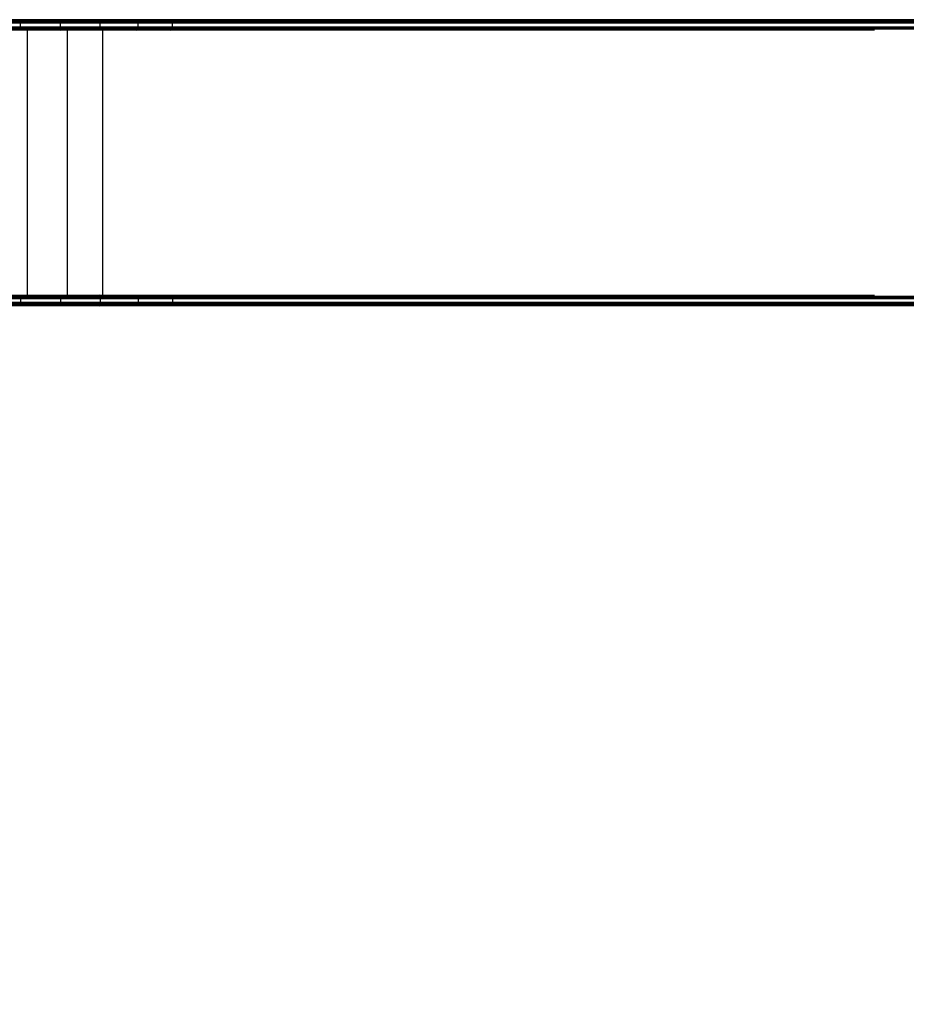
# Model space of a CAD drawing. Units: millimetres. Extents: x 0 to 291, y 0 to 204.
# Drawn here: x 166 to 180, y 30 to 45 of the extents above; entities that cross this region are included whole.
import ezdxf
from ezdxf.enums import TextEntityAlignment as Align

# ---------------------------------------------------------------- set-up
doc = ezdxf.new("R2010")
doc.units = ezdxf.units.MM
doc.layers.add('Predeterminado', color=7, linetype='Continuous')
doc.styles.add('SEACAD_Arial', font='arial.ttf')
doc.dimstyles.new('ISO', dxfattribs={"dimtxt": 3.125, "dimasz": 3.125, "dimexe": 1.5625, "dimexo": 0, "dimgap": 0.78125, "dimtad": 0, "dimdec": 0, "dimlfac": 93.019699, "dimtxsty": 'SEACAD_Arial', "dimblk1": '_SE_FILLED', "dimblk2": '_SE_FILLED', "dimsah": 1, "dimcen": 1.5625, "dimadec": 1, "dimazin": 0, "dimtfac": 0.5, "dimtmove": 0, "dimatfit": 3, "dimfxl": 1, "dimarcsym": 0})

# ---------------------------------------------------------------- blocks, each defined once
blk = doc.blocks.new('DMBLK14')
at = {"layer": 'Predeterminado', "linetype": 'Continuous'}
for points in [[(141.433, 8.792), (141.433, 9.833), (138.308, 9.313)], [(200.65, 8.792), (203.775, 9.313), (200.65, 9.833)]]:
    blk.add_hatch(color=7, dxfattribs=at).paths.add_polyline_path(points)
at = {"layer": 'Predeterminado', "color": 7, "linetype": 'Continuous'}
for p, q in [((203.775, 42.954), (203.775, 7.75)), ((138.308, 17.879), (138.308, 7.75)), ((138.308, 9.313), (165.057, 9.313)), ((177.027, 9.313), (203.775, 9.313))]:
    blk.add_line(p, q, dxfattribs=at)
at = {"layer": 'Predeterminado', "color": 7, "linetype": 'Continuous', "style": 'SEACAD_Arial'}
blk.add_text('6090', height=3.125, dxfattribs=at).set_placement((166.15, 10.875), align=Align.TOP_LEFT)
blk = doc.blocks.new('_SE_FILLED')
at = {"color": 0}
blk.add_line((0, 0), (-1, 0), dxfattribs=at)
blk.add_solid([(0, 0), (-1, -0.1665), (-1, 0.1665), (0, 0)], dxfattribs=at)

msp = doc.modelspace()

# ---------------------------------------------------------------- linework, layer by layer
at = {"color": 7, "linetype": 'Continuous'}
for p, q in [((165.544, 45.155), (166.194, 45.155)), ((166.194, 45.152), (165.544, 45.152)), ((165.544, 45.14), (166.194, 45.14)), ((165.544, 45.121), (166.194, 45.121)), ((166.194, 45.102), (165.544, 45.102)), ((165.544, 45.048), (166.194, 45.048)), ((166.194, 45.028), (165.544, 45.028)), ((166.194, 45.152), (166.194, 45.155)), ((167.404, 45.155), (166.194, 45.152)), ((166.194, 45.155), (167.404, 45.155)), ((166.194, 45.14), (166.194, 45.152)), ((166.194, 45.152), (168.513, 45.152)), ((166.194, 45.121), (166.194, 45.14)), ((166.194, 45.14), (168.523, 45.14)), ((166.194, 45.102), (166.194, 45.121)), ((166.811, 45.102), (166.194, 45.121)), ((166.194, 45.121), (168.53, 45.121)), ((167.421, 45.102), (166.194, 45.121)), ((166.194, 45.048), (166.194, 45.102)), ((166.811, 45.102), (166.194, 45.102)), ((166.194, 45.048), (166.811, 45.048)), ((166.194, 45.028), (166.194, 45.048)), ((166.194, 45.028), (166.811, 45.048)), ((166.194, 45.028), (167.421, 45.048)), ((166.194, 45.01), (166.194, 45.028)), ((168.53, 45.028), (166.194, 45.028)), ((166.811, 45.048), (166.811, 45.102)), ((167.421, 45.102), (166.811, 45.102)), ((166.811, 45.048), (167.421, 45.048)), ((167.404, 45.155), (168.501, 45.155)), ((168.513, 45.152), (167.404, 45.155)), ((168.53, 45.121), (167.421, 45.102)), ((167.421, 45.048), (167.421, 45.102)), ((168.001, 45.102), (167.421, 45.102)), ((167.421, 45.048), (168.001, 45.048)), ((168.53, 45.028), (167.421, 45.048)), ((168.001, 45.102), (168.53, 45.121)), ((168.001, 45.048), (168.001, 45.102)), ((168.532, 45.102), (168.001, 45.102)), ((168.001, 45.048), (168.532, 45.048)), ((168.001, 45.048), (168.53, 45.028)), ((168.501, 45.155), (185.09, 45.155)), ((168.513, 45.152), (168.501, 45.155)), ((168.523, 45.14), (168.513, 45.152)), ((185.102, 45.152), (168.513, 45.152)), ((168.53, 45.121), (168.523, 45.14)), ((168.523, 45.14), (185.112, 45.14)), ((168.523, 45.01), (168.53, 45.028)), ((168.532, 45.102), (168.53, 45.121)), ((168.53, 45.121), (185.119, 45.121)), ((168.53, 45.028), (168.532, 45.048)), ((185.119, 45.028), (168.53, 45.028)), ((168.532, 45.048), (168.532, 45.102)), ((185.121, 45.102), (168.532, 45.102)), ((168.532, 45.048), (185.121, 45.048)), ((166.194, 45.01), (165.544, 45.01)), ((165.544, 44.998), (166.194, 44.998)), ((166.194, 44.994), (165.544, 44.994)), ((166.194, 44.998), (166.194, 45.01)), ((168.523, 45.01), (166.194, 45.01)), ((166.194, 44.994), (166.194, 44.998)), ((166.296, 44.998), (166.194, 44.998)), ((166.194, 44.998), (166.296, 44.997)), ((166.194, 44.998), (166.296, 44.998)), ((166.296, 44.994), (166.194, 44.994)), ((166.296, 44.998), (166.296, 44.998)), ((166.296, 44.998), (166.296, 44.997)), ((166.91, 44.996), (166.296, 44.998)), ((166.296, 44.998), (166.91, 44.998)), ((166.296, 44.997), (166.803, 44.994)), ((166.296, 44.997), (166.296, 44.994)), ((166.803, 44.994), (166.296, 44.994)), ((166.296, 44.994), (166.296, 40.913)), ((166.91, 44.994), (166.803, 44.994)), ((166.91, 44.998), (166.91, 44.996)), ((166.91, 44.998), (167.462, 44.998)), ((166.91, 44.996), (166.91, 44.994)), ((167.404, 44.994), (166.91, 44.996)), ((167.404, 44.994), (166.91, 44.994)), ((166.91, 44.994), (166.91, 40.913)), ((167.462, 44.994), (167.404, 44.994)), ((167.462, 44.994), (167.404, 44.994)), ((167.462, 44.994), (167.462, 44.998)), ((168.513, 44.998), (167.462, 44.994)), ((167.462, 44.998), (168.513, 44.998)), ((167.977, 44.994), (167.462, 44.994)), ((167.462, 44.994), (167.462, 44.994)), ((167.462, 40.913), (167.462, 44.994)), ((167.977, 44.994), (168.513, 44.998)), ((168.501, 44.994), (167.977, 44.994)), ((168.501, 44.994), (168.513, 44.998)), ((179.326, 44.994), (168.501, 44.994)), ((168.513, 44.998), (168.523, 45.01)), ((168.513, 44.998), (179.326, 44.998)), ((185.112, 45.01), (168.523, 45.01)), ((165.544, 40.913), (166.194, 40.913)), ((166.194, 40.91), (165.544, 40.91)), ((165.544, 40.898), (166.194, 40.898)), ((165.544, 40.879), (166.194, 40.879)), ((166.194, 40.86), (165.544, 40.86)), ((165.544, 40.806), (166.194, 40.806)), ((166.194, 40.786), (165.544, 40.786)), ((166.194, 40.913), (166.194, 40.91)), ((166.194, 40.913), (166.296, 40.913)), ((166.194, 40.91), (166.194, 40.898)), ((166.296, 40.91), (166.194, 40.91)), ((166.296, 40.91), (166.194, 40.91)), ((168.523, 40.898), (166.194, 40.898)), ((166.194, 40.898), (166.194, 40.879)), ((168.53, 40.879), (166.194, 40.879)), ((166.194, 40.879), (167.421, 40.86)), ((166.194, 40.879), (166.194, 40.86)), ((166.811, 40.86), (166.194, 40.879)), ((166.194, 40.86), (166.194, 40.806)), ((166.811, 40.86), (166.194, 40.86)), ((166.194, 40.806), (166.811, 40.806)), ((167.421, 40.806), (166.194, 40.786)), ((166.194, 40.786), (166.811, 40.806)), ((166.194, 40.806), (166.194, 40.786)), ((166.194, 40.786), (168.53, 40.786)), ((166.194, 40.786), (166.194, 40.768)), ((166.296, 40.913), (166.91, 40.913)), ((166.296, 40.913), (166.296, 40.91)), ((166.91, 40.912), (166.296, 40.91)), ((166.91, 40.91), (166.296, 40.91)), ((166.296, 40.91), (166.296, 40.91)), ((167.421, 40.86), (166.811, 40.86)), ((166.811, 40.86), (166.811, 40.806)), ((166.811, 40.806), (167.421, 40.806)), ((166.91, 40.913), (167.404, 40.913)), ((167.404, 40.913), (166.91, 40.912)), ((166.91, 40.913), (166.91, 40.912)), ((166.91, 40.912), (166.91, 40.91)), ((167.462, 40.91), (166.91, 40.91)), ((167.404, 40.913), (167.462, 40.913)), ((167.404, 40.913), (167.462, 40.913)), ((168.53, 40.879), (167.421, 40.86)), ((168.001, 40.86), (167.421, 40.86)), ((167.421, 40.86), (167.421, 40.806)), ((167.421, 40.806), (168.001, 40.806)), ((167.421, 40.806), (168.53, 40.786)), ((167.462, 40.913), (168.501, 40.913)), ((167.462, 40.913), (168.513, 40.91)), ((167.462, 40.91), (167.462, 40.913)), ((167.462, 40.913), (167.462, 40.913)), ((168.513, 40.91), (167.462, 40.91)), ((168.53, 40.879), (168.001, 40.86)), ((168.532, 40.86), (168.001, 40.86)), ((168.001, 40.86), (168.001, 40.806)), ((168.001, 40.806), (168.532, 40.806)), ((168.001, 40.806), (168.53, 40.786)), ((168.501, 40.913), (168.513, 40.91)), ((168.501, 40.913), (179.326, 40.913)), ((168.513, 40.91), (168.523, 40.898)), ((179.326, 40.91), (168.513, 40.91)), ((168.523, 40.898), (185.112, 40.898)), ((168.523, 40.898), (168.53, 40.879)), ((168.53, 40.786), (168.523, 40.768)), ((168.53, 40.879), (185.119, 40.879)), ((168.53, 40.879), (168.532, 40.86)), ((168.532, 40.806), (168.53, 40.786)), ((185.119, 40.786), (168.53, 40.786)), ((185.121, 40.86), (168.532, 40.86)), ((168.532, 40.86), (168.532, 40.806)), ((168.532, 40.806), (185.121, 40.806)), ((166.194, 40.768), (165.544, 40.768)), ((165.544, 40.756), (166.194, 40.756)), ((166.194, 40.752), (165.544, 40.752)), ((166.194, 40.768), (168.523, 40.768)), ((166.194, 40.768), (166.194, 40.756)), ((166.194, 40.756), (168.513, 40.756)), ((166.194, 40.756), (167.404, 40.752)), ((166.194, 40.756), (166.194, 40.752)), ((167.404, 40.752), (166.194, 40.752)), ((168.513, 40.756), (167.404, 40.752)), ((168.501, 40.752), (167.404, 40.752)), ((168.513, 40.756), (168.501, 40.752)), ((185.09, 40.752), (168.501, 40.752)), ((168.523, 40.768), (168.513, 40.756)), ((168.513, 40.756), (185.102, 40.756)), ((185.112, 40.768), (168.523, 40.768))]:
    msp.add_line(p, q, dxfattribs=at)

# ---------------------------------------------------------------- dimensions: what is measured, and where the dimension line sits
at = {"layer": 'Predeterminado', "color": 7, "linetype": 'Continuous'}
dim = msp.add_linear_dim(base=(138.308, 9.313), p1=(138.308, 42.977), p2=(203.775, 42.954), angle=359.9797, text='\\A1;<>', dimstyle='ISO', dxfattribs=at)
dim.commit()
dim.dimension.update_dxf_attribs({"geometry": 'DMBLK14', "text_midpoint": (171.042, 9.313), "dimtype": 161})

doc.saveas('drawing.dxf')
